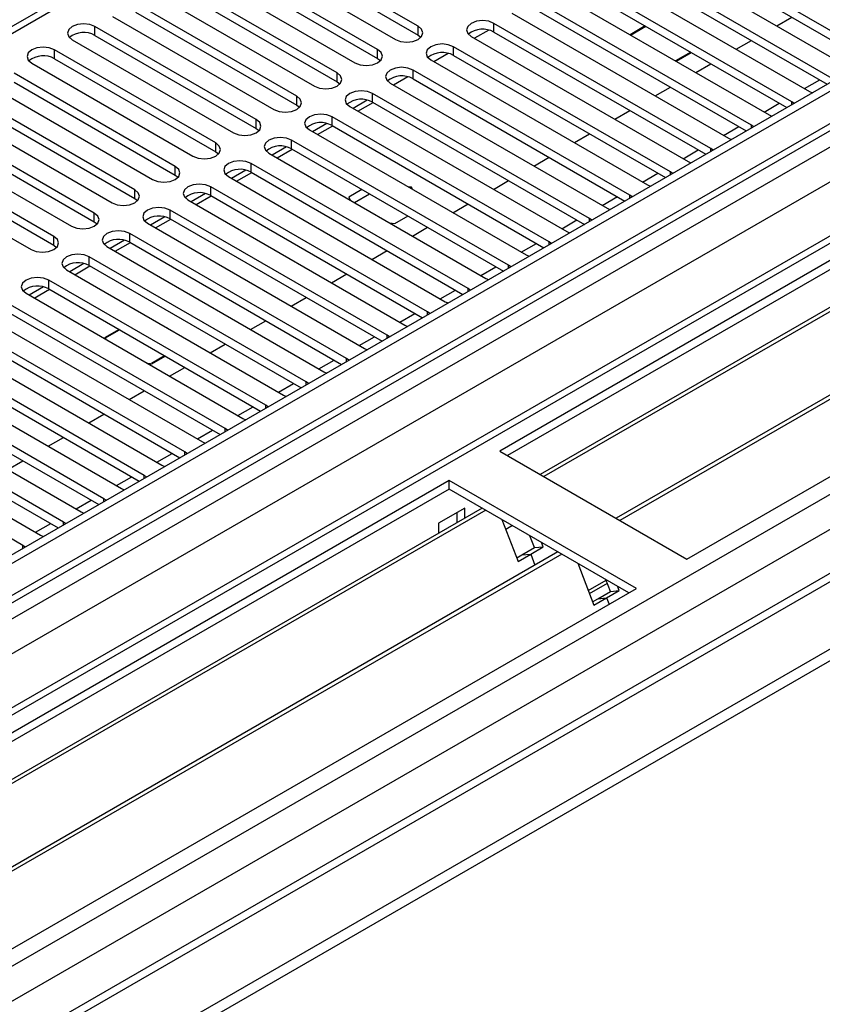
# Model space of a CAD drawing. Units: millimetres. Extents: x 4 to 10294, y 11 to 14564.
# Drawn here: x 6694 to 6806, y 4247 to 4385 of the extents above; entities that cross this region are included whole.
import ezdxf

# ---------------------------------------------------------------- set-up
doc = ezdxf.new("R2010")
doc.units = ezdxf.units.MM
doc.header["$LTSCALE"] = 49

msp = doc.modelspace()

# ---------------------------------------------------------------- linework, layer by layer
at = {"color": 7, "linetype": 'Continuous', "lineweight": 25}
for p, q in [((6969.806, 4470.042), (5596.604, 3677.31)), ((6970.866, 4469.43), (5597.665, 3676.697)), ((5594.129, 3596.688), (7095.317, 4463.306)), ((5597.441, 3671.063), (6969.184, 4462.953)), ((6994.646, 4462.944), (5636.379, 3678.833)), ((5594.129, 3595.055), (7095.317, 4461.672)), ((6823.172, 4459.27), (6248.564, 4127.556)), ((6983.594, 4453.1), (6760.856, 4324.516)), ((6983.594, 4451.876), (6761.917, 4323.904)), ((6988.185, 4449.226), (6766.507, 4321.254)), ((6988.702, 4448.927), (6767.024, 4320.955)), ((6998.798, 4443.098), (6777.121, 4315.127)), ((6999.316, 4442.8), (6777.638, 4314.828)), ((7033.286, 4438.068), (5695.281, 3665.654)), ((6787.019, 4309.413), (7009.757, 4437.997)), ((6812.987, 4379.92), (6782.669, 4397.421)), ((6749.435, 4383.951), (6726.896, 4396.962)), ((6782.669, 4396.197), (6807.328, 4381.961)), ((6723.715, 4395.125), (6746.254, 4382.114)), ((6726.896, 4395.737), (6749.435, 4382.726)), ((6779.488, 4395.584), (6809.805, 4378.083)), ((6743.779, 4380.685), (6721.24, 4393.697)), ((6807.33, 4376.654), (6777.013, 4394.156)), ((6718.058, 4391.86), (6740.597, 4378.848)), ((6721.24, 4392.472), (6743.779, 4379.46)), ((6773.831, 4392.319), (6804.148, 4374.817)), ((6777.013, 4392.931), (6806.622, 4375.838)), ((6738.122, 4377.419), (6715.583, 4390.431)), ((6801.673, 4373.388), (6771.356, 4390.89)), ((6715.583, 4389.206), (6738.122, 4376.195)), ((6768.174, 4389.053), (6798.491, 4371.551)), ((6771.356, 4389.665), (6800.965, 4372.572)), ((6712.401, 4388.594), (6734.94, 4375.582)), ((6796.016, 4370.123), (6765.699, 4387.625)), ((6732.465, 4374.154), (6709.926, 4387.165)), ((6765.699, 4386.4), (6795.308, 4369.307)), ((6706.744, 4385.328), (6729.283, 4372.317)), ((6709.926, 4385.94), (6732.465, 4372.929)), ((6762.517, 4385.788), (6792.834, 4368.286)), ((6799.558, 4383.998), (6801.679, 4385.223)), ((6726.808, 4370.888), (6704.269, 4383.9)), ((6790.359, 4366.857), (6760.042, 4384.359)), ((6781.187, 4383.99), (6779.066, 4382.765)), ((6779.137, 4382.725), (6781.258, 4383.949)), ((6704.269, 4382.675), (6726.808, 4369.663)), ((6749.435, 4382.726), (6749.829, 4382.42)), ((6756.86, 4382.522), (6787.177, 4365.02)), ((6759.306, 4383.417), (6757.308, 4382.264)), ((6760.042, 4383.134), (6789.651, 4366.041)), ((6701.087, 4382.063), (6723.626, 4369.051)), ((6784.702, 4363.591), (6754.385, 4381.093)), ((6793.901, 4380.733), (6796.022, 4381.957)), ((6721.151, 4367.623), (6698.612, 4380.634)), ((6698.612, 4379.409), (6721.151, 4366.398)), ((6743.779, 4379.46), (6744.172, 4379.154)), ((6753.649, 4380.152), (6751.651, 4378.998)), ((6754.385, 4379.868), (6783.994, 4362.775)), ((6787.551, 4380.316), (6785.43, 4379.092)), ((6785.5, 4379.051), (6787.622, 4380.275)), ((6695.43, 4378.797), (6717.969, 4365.786)), ((6751.203, 4379.256), (6781.521, 4361.755)), ((6788.244, 4377.467), (6790.365, 4378.692)), ((6715.494, 4364.357), (6692.955, 4377.368)), ((6747.992, 4376.886), (6745.994, 4375.732)), ((6779.046, 4360.326), (6748.728, 4377.828)), ((6748.728, 4376.603), (6778.338, 4359.51)), ((6689.773, 4375.531), (6712.312, 4362.52)), ((6692.955, 4376.144), (6715.494, 4363.132)), ((6738.122, 4376.195), (6738.515, 4375.889)), ((6745.546, 4375.991), (6775.864, 4358.489)), ((6782.587, 4374.201), (6784.708, 4375.426)), ((6709.838, 4361.091), (6687.298, 4374.103)), ((6773.389, 4357.06), (6743.072, 4374.562)), ((6804.148, 4374.817), (6804.54, 4374.636)), ((6687.298, 4372.878), (6709.838, 4359.866)), ((6732.465, 4372.929), (6732.858, 4372.623)), ((6739.89, 4372.725), (6770.207, 4355.223)), ((6742.335, 4373.62), (6740.337, 4372.467)), ((6741.034, 4372.064), (6743.155, 4373.289)), ((6743.072, 4373.337), (6772.681, 4356.244)), ((6801.986, 4373.162), (6801.673, 4373.388)), ((6684.117, 4372.266), (6706.656, 4359.254)), ((6767.732, 4353.795), (6737.415, 4371.296)), ((6776.93, 4370.936), (6779.051, 4372.16)), ((6798.491, 4371.551), (6798.883, 4371.371)), ((6704.181, 4357.826), (6681.642, 4370.837)), ((6736.678, 4370.355), (6734.68, 4369.201)), ((6735.377, 4368.799), (6737.498, 4370.023)), ((6737.415, 4370.072), (6767.024, 4352.979)), ((6796.329, 4369.896), (6796.016, 4370.123)), ((6678.46, 4369), (6700.999, 4355.989)), ((6681.642, 4369.612), (6704.181, 4356.601)), ((6726.808, 4369.663), (6727.201, 4369.357)), ((6734.233, 4369.459), (6764.55, 4351.958)), ((6771.273, 4367.67), (6773.395, 4368.895)), ((6698.524, 4354.56), (6675.985, 4367.571)), ((6731.022, 4367.089), (6729.023, 4365.936)), ((6762.075, 4350.529), (6731.758, 4368.031)), ((6792.834, 4368.286), (6793.227, 4368.105)), ((6672.803, 4365.735), (6695.342, 4352.723)), ((6675.985, 4366.347), (6698.524, 4353.335)), ((6721.151, 4366.398), (6721.544, 4366.092)), ((6728.576, 4366.194), (6758.893, 4348.692)), ((6729.72, 4365.533), (6731.842, 4366.758)), ((6731.758, 4366.806), (6761.367, 4349.713)), ((6765.616, 4364.404), (6767.738, 4365.629)), ((6790.673, 4366.631), (6790.359, 4366.857)), ((6756.418, 4347.263), (6726.101, 4364.765)), ((6787.177, 4365.02), (6787.57, 4364.839)), ((6715.494, 4363.132), (6715.888, 4362.826)), ((6722.919, 4362.928), (6753.236, 4345.426)), ((6725.365, 4363.823), (6723.366, 4362.67)), ((6724.064, 4362.267), (6726.185, 4363.492)), ((6726.101, 4363.54), (6755.71, 4346.447)), ((6785.016, 4363.365), (6784.702, 4363.591)), ((6750.761, 4343.998), (6720.444, 4361.499)), ((6748.533, 4361.425), (6748.011, 4361.506)), ((6759.96, 4361.139), (6762.081, 4362.363)), ((6781.521, 4361.755), (6781.913, 4361.574)), ((6719.708, 4360.558), (6717.71, 4359.404)), ((6718.407, 4359.002), (6720.528, 4360.226)), ((6720.444, 4360.275), (6750.053, 4343.182)), ((6741.589, 4361.13), (6739.744, 4360.065)), ((6739.744, 4360.065), (6739.945, 4359.63)), ((6740.529, 4359.294), (6742.65, 4360.518)), ((6748.674, 4361.123), (6748.533, 4361.425)), ((6748.533, 4361.425), (6748.533, 4361.204)), ((6779.359, 4360.099), (6779.046, 4360.326)), ((6709.838, 4359.866), (6710.231, 4359.56)), ((6717.262, 4359.663), (6747.579, 4342.161)), ((6754.303, 4357.873), (6756.424, 4359.098)), ((6745.104, 4340.732), (6714.787, 4358.234)), ((6746.178, 4356.351), (6748.024, 4357.416)), ((6775.864, 4358.489), (6776.256, 4358.308)), ((6704.181, 4356.601), (6704.574, 4356.295)), ((6711.605, 4356.397), (6741.923, 4338.895)), ((6714.051, 4357.292), (6712.053, 4356.139)), ((6712.75, 4355.736), (6714.871, 4356.961)), ((6714.787, 4357.009), (6744.396, 4339.916)), ((6745.425, 4356.467), (6746.178, 4356.351)), ((6773.702, 4356.834), (6773.389, 4357.06)), ((6739.448, 4337.466), (6709.13, 4354.968)), ((6748.646, 4354.608), (6750.767, 4355.832)), ((6770.207, 4355.223), (6770.599, 4355.043)), ((6698.524, 4353.335), (6698.917, 4353.029)), ((6708.394, 4354.026), (6706.396, 4352.873)), ((6707.093, 4352.471), (6709.214, 4353.695)), ((6709.13, 4353.743), (6738.74, 4336.65)), ((6768.045, 4353.568), (6767.732, 4353.795)), ((6705.948, 4353.131), (6736.266, 4335.629)), ((6742.989, 4351.342), (6745.11, 4352.566)), ((6764.55, 4351.958), (6764.942, 4351.777)), ((6702.737, 4350.761), (6700.739, 4349.607)), ((6701.436, 4349.205), (6703.557, 4350.429)), ((6733.791, 4334.201), (6703.474, 4351.703)), ((6703.474, 4350.478), (6733.083, 4333.385)), ((6762.388, 4350.303), (6762.075, 4350.529)), ((6700.292, 4349.866), (6730.609, 4332.364)), ((6737.332, 4348.076), (6739.453, 4349.301)), ((6728.134, 4330.935), (6697.817, 4348.437)), ((6758.893, 4348.692), (6759.285, 4348.511)), ((6694.635, 4346.6), (6724.952, 4329.098)), ((6697.08, 4347.495), (6695.082, 4346.342)), ((6695.779, 4345.939), (6697.9, 4347.164)), ((6697.817, 4347.212), (6727.426, 4330.119)), ((6756.731, 4347.037), (6756.418, 4347.263)), ((6722.477, 4327.67), (6692.16, 4345.171)), ((6731.675, 4344.811), (6733.797, 4346.035)), ((6753.236, 4345.426), (6753.629, 4345.246)), ((6692.16, 4343.947), (6721.769, 4326.854)), ((6751.075, 4343.771), (6750.761, 4343.998)), ((6688.978, 4343.334), (6719.295, 4325.833)), ((6726.019, 4341.545), (6728.14, 4342.77)), ((6747.579, 4342.161), (6747.972, 4341.98)), ((6716.82, 4324.404), (6686.503, 4341.906)), ((6707.648, 4341.537), (6705.626, 4340.369)), ((6705.737, 4340.352), (6707.719, 4341.496)), ((6714.416, 4341.729), (6714.376, 4341.735)), ((6714.426, 4341.706), (6714.416, 4341.729)), ((6714.416, 4341.729), (6714.416, 4341.712)), ((6683.321, 4340.069), (6713.638, 4322.567)), ((6686.503, 4340.681), (6716.112, 4323.588)), ((6705.626, 4340.369), (6705.698, 4340.213)), ((6705.839, 4340.132), (6705.737, 4340.352)), ((6705.737, 4340.352), (6705.737, 4340.191)), ((6720.362, 4338.279), (6722.483, 4339.504)), ((6745.418, 4340.506), (6745.104, 4340.732)), ((6711.163, 4321.138), (6680.846, 4338.64)), ((6741.923, 4338.895), (6742.315, 4338.714)), ((6677.664, 4336.803), (6707.981, 4319.301)), ((6680.846, 4337.415), (6710.455, 4320.322)), ((6712.031, 4336.719), (6711.649, 4336.778)), ((6711.79, 4336.696), (6712.06, 4336.655)), ((6712.06, 4336.655), (6712.031, 4336.719)), ((6712.031, 4336.719), (6712.031, 4336.659)), ((6714.012, 4337.863), (6712.172, 4336.801)), ((6712.172, 4336.801), (6712.202, 4336.736)), ((6712.202, 4336.736), (6714.083, 4337.822)), ((6739.761, 4337.24), (6739.448, 4337.466)), ((6705.506, 4317.873), (6675.189, 4335.374)), ((6714.705, 4335.014), (6716.826, 4336.238)), ((6736.266, 4335.629), (6736.658, 4335.449)), ((6675.189, 4334.15), (6704.798, 4317.057)), ((6734.104, 4333.974), (6733.791, 4334.201)), ((6672.007, 4333.537), (6702.325, 4316.036)), ((6709.048, 4331.748), (6711.169, 4332.973)), ((6699.85, 4314.607), (6669.533, 4332.109)), ((6730.609, 4332.364), (6731.001, 4332.183)), ((6666.35, 4330.272), (6696.668, 4312.77)), ((6669.533, 4330.884), (6699.142, 4313.791)), ((6728.447, 4330.709), (6728.134, 4330.935)), ((6694.193, 4311.341), (6663.876, 4328.843)), ((6703.391, 4328.483), (6705.512, 4329.707)), ((6724.952, 4329.098), (6725.344, 4328.917)), ((6722.79, 4327.443), (6722.477, 4327.67)), ((6697.734, 4325.217), (6699.855, 4326.441)), ((6719.295, 4325.833), (6719.687, 4325.652)), ((6717.133, 4324.177), (6716.82, 4324.404)), ((6760.856, 4324.516), (6787.019, 4309.413)), ((6692.077, 4321.951), (6694.199, 4323.176)), ((6713.638, 4322.567), (6714.031, 4322.386)), ((6753.785, 4320.434), (6531.046, 4191.85)), ((6711.477, 4320.912), (6711.163, 4321.138)), ((6779.947, 4305.331), (6753.785, 4320.434)), ((6753.785, 4319.209), (6753.785, 4320.434)), ((6753.785, 4319.209), (6532.107, 4191.237)), ((6707.981, 4319.301), (6708.374, 4319.121)), ((6778.887, 4304.718), (6753.785, 4319.209)), ((6705.82, 4317.646), (6705.506, 4317.873)), ((6758.375, 4316.559), (6536.697, 4188.587)), ((6758.893, 4316.26), (6537.215, 4188.289)), ((6702.325, 4316.036), (6702.717, 4315.855)), ((6755.977, 4316.555), (6752.3, 4314.432)), ((6755.977, 4315.175), (6755.977, 4316.555)), ((6700.163, 4314.381), (6699.85, 4314.607)), ((6754.916, 4314.562), (6754.916, 4315.942)), ((6761.126, 4314.971), (6763.402, 4309.104)), ((6752.3, 4314.432), (6752.3, 4313.052)), ((6762.625, 4314.106), (6761.675, 4313.557)), ((6696.668, 4312.77), (6697.06, 4312.589)), ((6765.713, 4311.036), (6765.069, 4312.695)), ((6694.506, 4311.115), (6694.193, 4311.341)), ((6763.945, 4310.015), (6765.713, 4311.036)), ((6765.17, 4310.125), (6766.938, 4311.145)), ((6765.713, 4311.036), (6766.938, 4311.145)), ((6766.938, 4311.145), (6766.702, 4311.752)), ((6768.989, 4310.432), (6547.311, 4182.46)), ((6769.506, 4310.133), (6547.828, 4182.161)), ((6763.213, 4309.593), (6763.945, 4310.015)), ((6763.402, 4309.104), (6765.17, 4310.125)), ((6763.945, 4310.015), (6765.17, 4310.125)), ((6765.17, 4310.125), (6765.771, 4308.575)), ((6771.739, 4308.844), (6774.016, 4302.977)), ((6773.225, 4305.016), (6775.725, 4306.459)), ((6776.326, 4304.909), (6775.683, 4306.568)), ((6557.209, 4176.746), (6779.947, 4305.331)), ((6773.385, 4304.603), (6775.885, 4306.046)), ((6775.784, 4303.998), (6777.551, 4305.018)), ((6776.326, 4304.909), (6777.551, 4305.018)), ((6777.551, 4305.018), (6777.316, 4305.625)), ((6773.826, 4303.465), (6774.559, 4303.888)), ((6774.016, 4302.977), (6775.784, 4303.998)), ((6774.559, 4303.888), (6776.326, 4304.909)), ((6774.559, 4303.888), (6775.784, 4303.998)), ((6775.784, 4303.998), (6776.123, 4303.123))]:
    msp.add_line(p, q, dxfattribs=at)
at = {"color": 8, "linetype": 'Continuous', "lineweight": 25}
for p, q in [((6970.866, 4464.939), (5597.665, 3672.206)), ((5594.306, 3618.425), (7057.664, 4463.203)), ((5594.483, 3667.105), (6973.341, 4463.103)), ((6996.145, 4462.795), (5595.013, 3653.939)), ((5595.579, 3614.261), (7060.633, 4460.019)), ((6975.462, 4459.429), (5596.604, 3663.431)), ((6824.672, 4459.122), (6249.442, 4127.049)), ((5638.147, 3631.488), (7035.036, 4437.895)), ((6704.269, 4382.675), (6704.269, 4383.9)), ((6749.435, 4382.726), (6749.435, 4383.951)), ((6760.042, 4383.134), (6760.042, 4384.359)), ((6754.385, 4379.868), (6754.385, 4381.093)), ((6698.612, 4379.409), (6698.612, 4380.634)), ((6743.779, 4379.46), (6743.779, 4380.685)), ((6738.122, 4376.195), (6738.122, 4377.419)), ((6748.728, 4376.603), (6748.728, 4377.828)), ((6803.447, 4375.222), (6805.568, 4376.446)), ((6732.465, 4372.929), (6732.465, 4374.154)), ((6743.072, 4373.337), (6743.072, 4374.562)), ((6797.79, 4371.956), (6799.911, 4373.181)), ((6801.673, 4372.981), (6801.673, 4373.388)), ((6737.415, 4370.072), (6737.415, 4371.296)), ((6726.808, 4369.663), (6726.808, 4370.888)), ((6792.133, 4368.691), (6794.254, 4369.915)), ((6796.016, 4369.715), (6796.016, 4370.123)), ((6721.151, 4366.398), (6721.151, 4367.623)), ((6731.758, 4366.806), (6731.758, 4368.031)), ((6786.476, 4365.425), (6788.597, 4366.65)), ((6790.359, 4366.45), (6790.359, 4366.857)), ((6715.494, 4363.132), (6715.494, 4364.357)), ((6726.101, 4363.54), (6726.101, 4364.765)), ((6780.819, 4362.159), (6782.941, 4363.384)), ((6784.702, 4363.184), (6784.702, 4363.591)), ((6720.444, 4360.275), (6720.444, 4361.499)), ((6709.838, 4359.866), (6709.838, 4361.091)), ((6775.162, 4358.894), (6777.284, 4360.118)), ((6779.046, 4359.919), (6779.046, 4360.326)), ((6704.181, 4356.601), (6704.181, 4357.826)), ((6714.787, 4357.009), (6714.787, 4358.234)), ((6769.506, 4355.628), (6771.627, 4356.853)), ((6773.389, 4356.653), (6773.389, 4357.06)), ((6698.524, 4353.335), (6698.524, 4354.56)), ((6709.13, 4353.743), (6709.13, 4354.968)), ((6763.849, 4352.362), (6765.97, 4353.587)), ((6767.732, 4353.387), (6767.732, 4353.795)), ((6703.474, 4350.478), (6703.474, 4351.703)), ((6762.075, 4350.122), (6762.075, 4350.529)), ((6758.192, 4349.097), (6760.313, 4350.321)), ((6697.817, 4347.212), (6697.817, 4348.437)), ((6752.535, 4345.831), (6754.656, 4347.056)), ((6756.418, 4346.856), (6756.418, 4347.263)), ((6746.878, 4342.566), (6748.999, 4343.79)), ((6750.761, 4343.59), (6750.761, 4343.998)), ((6741.221, 4339.3), (6743.343, 4340.524)), ((6745.104, 4340.325), (6745.104, 4340.732)), ((6735.564, 4336.034), (6737.686, 4337.259)), ((6739.448, 4337.059), (6739.448, 4337.466)), ((6729.908, 4332.769), (6732.029, 4333.993)), ((6733.791, 4333.794), (6733.791, 4334.201)), ((6724.251, 4329.503), (6726.372, 4330.728)), ((6728.134, 4330.528), (6728.134, 4330.935)), ((6718.594, 4326.237), (6720.715, 4327.462)), ((6722.477, 4327.262), (6722.477, 4327.67)), ((6716.82, 4323.997), (6716.82, 4324.404)), ((6712.937, 4322.972), (6715.058, 4324.196)), ((6707.28, 4319.706), (6709.401, 4320.931)), ((6711.163, 4320.731), (6711.163, 4321.138)), ((6701.623, 4316.441), (6703.745, 4317.665)), ((6705.506, 4317.465), (6705.506, 4317.873)), ((6699.85, 4314.2), (6699.85, 4314.607)), ((6695.966, 4313.175), (6698.088, 4314.399)), ((6694.193, 4310.934), (6694.193, 4311.341))]:
    msp.add_line(p, q, dxfattribs=at)
at = {"color": 7, "linetype": 'Continuous', "lineweight": 25, "flags": 128}
for points in [[(6704.269, 4383.9), (6703.539, 4384.181), (6702.678, 4384.28), (6701.817, 4384.181), (6701.087, 4383.9), (6700.599, 4383.478), (6700.428, 4382.981), (6700.599, 4382.484), (6701.087, 4382.063)], [(6746.254, 4382.114), (6746.983, 4381.832), (6747.845, 4381.733), (6748.706, 4381.832), (6749.436, 4382.114), (6749.923, 4382.535), (6750.095, 4383.032), (6749.923, 4383.529), (6749.435, 4383.951)], [(6760.042, 4384.359), (6759.312, 4384.64), (6758.451, 4384.739), (6757.59, 4384.64), (6756.86, 4384.359), (6756.372, 4383.937), (6756.201, 4383.44), (6756.372, 4382.943), (6756.86, 4382.522)], [(6698.612, 4380.634), (6697.882, 4380.916), (6697.021, 4381.014), (6696.16, 4380.916), (6695.43, 4380.634), (6694.942, 4380.213), (6694.771, 4379.716), (6694.942, 4379.218), (6695.43, 4378.797)], [(6754.385, 4381.093), (6753.655, 4381.375), (6752.794, 4381.474), (6751.933, 4381.375), (6751.203, 4381.093), (6750.716, 4380.672), (6750.544, 4380.175), (6750.716, 4379.678), (6751.203, 4379.256)], [(6740.597, 4378.848), (6741.327, 4378.567), (6742.188, 4378.468), (6743.049, 4378.567), (6743.779, 4378.848), (6744.266, 4379.27), (6744.438, 4379.767), (6744.266, 4380.264), (6743.779, 4380.685)], [(6748.728, 4377.828), (6747.998, 4378.109), (6747.137, 4378.208), (6746.276, 4378.109), (6745.547, 4377.828), (6745.059, 4377.406), (6744.888, 4376.909), (6745.059, 4376.412), (6745.546, 4375.991)], [(6734.94, 4375.582), (6735.67, 4375.301), (6736.531, 4375.202), (6737.392, 4375.301), (6738.122, 4375.582), (6738.61, 4376.004), (6738.781, 4376.501), (6738.61, 4376.998), (6738.122, 4377.419)], [(6729.283, 4372.317), (6730.013, 4372.035), (6730.874, 4371.936), (6731.735, 4372.035), (6732.465, 4372.317), (6732.953, 4372.738), (6733.124, 4373.235), (6732.953, 4373.732), (6732.465, 4374.154)], [(6743.072, 4374.562), (6742.342, 4374.844), (6741.481, 4374.942), (6740.62, 4374.844), (6739.89, 4374.562), (6739.402, 4374.141), (6739.231, 4373.644), (6739.402, 4373.146), (6739.89, 4372.725)], [(6737.415, 4371.296), (6736.685, 4371.578), (6735.824, 4371.677), (6734.963, 4371.578), (6734.233, 4371.296), (6733.745, 4370.875), (6733.574, 4370.378), (6733.745, 4369.881), (6734.233, 4369.459)], [(6723.626, 4369.051), (6724.356, 4368.77), (6725.217, 4368.671), (6726.078, 4368.77), (6726.808, 4369.051), (6727.296, 4369.473), (6727.467, 4369.97), (6727.296, 4370.467), (6726.808, 4370.888)], [(6731.758, 4368.031), (6731.028, 4368.312), (6730.167, 4368.411), (6729.306, 4368.312), (6728.576, 4368.031), (6728.088, 4367.609), (6727.917, 4367.112), (6728.088, 4366.615), (6728.576, 4366.194)], [(6717.969, 4365.786), (6718.699, 4365.504), (6719.56, 4365.405), (6720.421, 4365.504), (6721.151, 4365.786), (6721.639, 4366.207), (6721.81, 4366.704), (6721.639, 4367.201), (6721.151, 4367.623)], [(6712.312, 4362.52), (6713.042, 4362.238), (6713.903, 4362.139), (6714.764, 4362.238), (6715.495, 4362.52), (6715.982, 4362.941), (6716.153, 4363.438), (6715.982, 4363.935), (6715.494, 4364.357)], [(6726.101, 4364.765), (6725.371, 4365.047), (6724.51, 4365.146), (6723.649, 4365.047), (6722.919, 4364.765), (6722.431, 4364.344), (6722.26, 4363.847), (6722.431, 4363.35), (6722.919, 4362.928)], [(6720.444, 4361.499), (6719.714, 4361.781), (6718.853, 4361.88), (6717.992, 4361.781), (6717.262, 4361.5), (6716.774, 4361.078), (6716.603, 4360.581), (6716.774, 4360.084), (6717.262, 4359.663)], [(6706.656, 4359.254), (6707.385, 4358.973), (6708.247, 4358.874), (6709.108, 4358.973), (6709.838, 4359.254), (6710.325, 4359.676), (6710.497, 4360.173), (6710.325, 4360.67), (6709.838, 4361.091)], [(6700.999, 4355.989), (6701.729, 4355.707), (6702.59, 4355.608), (6703.451, 4355.707), (6704.181, 4355.989), (6704.668, 4356.41), (6704.84, 4356.907), (6704.668, 4357.404), (6704.181, 4357.826)], [(6714.787, 4358.234), (6714.057, 4358.515), (6713.196, 4358.614), (6712.335, 4358.515), (6711.605, 4358.234), (6711.118, 4357.812), (6710.946, 4357.315), (6711.118, 4356.818), (6711.605, 4356.397)], [(6695.342, 4352.723), (6696.072, 4352.441), (6696.933, 4352.343), (6697.794, 4352.442), (6698.524, 4352.723), (6699.012, 4353.144), (6699.183, 4353.642), (6699.012, 4354.139), (6698.524, 4354.56)], [(6709.13, 4354.968), (6708.4, 4355.25), (6707.54, 4355.349), (6706.678, 4355.25), (6705.949, 4354.968), (6705.461, 4354.547), (6705.29, 4354.05), (6705.461, 4353.553), (6705.948, 4353.131)], [(6703.474, 4351.703), (6702.744, 4351.984), (6701.883, 4352.083), (6701.022, 4351.984), (6700.292, 4351.703), (6699.804, 4351.281), (6699.633, 4350.784), (6699.804, 4350.287), (6700.292, 4349.866)], [(6697.817, 4348.437), (6697.087, 4348.719), (6696.226, 4348.817), (6695.365, 4348.718), (6694.635, 4348.437), (6694.147, 4348.016), (6693.976, 4347.519), (6694.147, 4347.021), (6694.635, 4346.6)]]:
    msp.add_lwpolyline(points, dxfattribs=at)
at = {"color": 7, "linetype": 'Continuous', "lineweight": 25}
for centre, start, end in [((6758.479, 4380.355), 60.64853, 129.13755), ((6702.706, 4379.896), 60.65024, 129.13585), ((6697.049, 4376.631), 60.6441, 129.14199), ((6752.822, 4377.09), 60.64272, 129.14073), ((6747.166, 4373.824), 60.64853, 129.13755), ((6741.509, 4370.559), 60.64272, 129.14073), ((6735.852, 4367.293), 60.6441, 129.14199), ((6730.195, 4364.027), 60.65024, 129.13585), ((6724.538, 4360.762), 60.6441, 129.14199), ((6718.881, 4357.496), 60.64853, 129.13755), ((6713.224, 4354.23), 60.6441, 129.14199), ((6707.568, 4350.964), 60.64853, 129.13755), ((6701.911, 4347.699), 60.64272, 129.14073), ((6696.254, 4344.433), 60.6441, 129.14199)]:
    msp.add_arc(centre, 3.188, start, end, dxfattribs=at)

doc.saveas('drawing.dxf')
